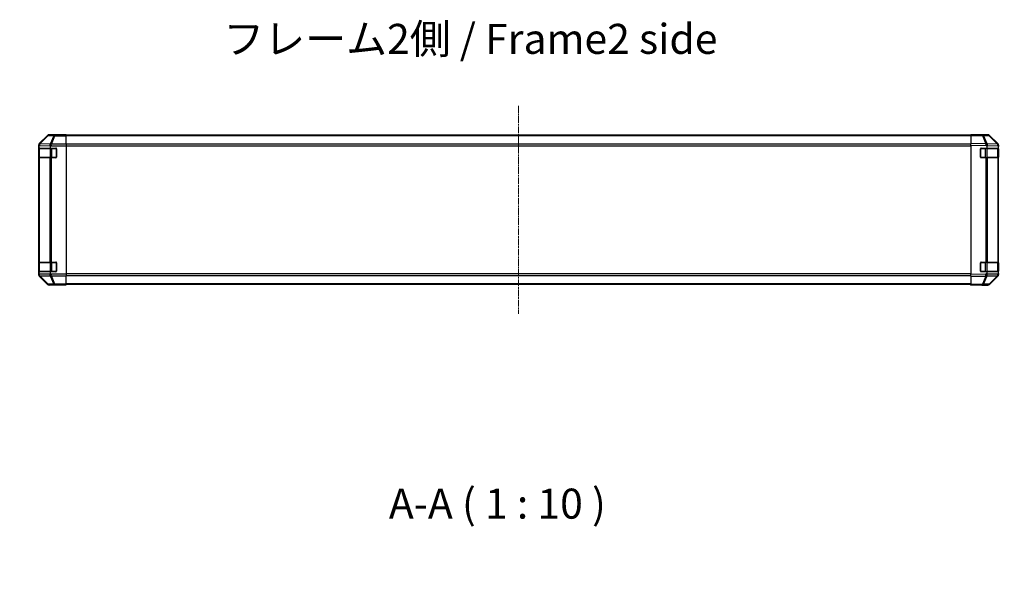
# Model space of a CAD drawing. Units: millimetres. Extents: x 0 to 15700, y -5 to 2810.
# Drawn here: x 2283 to 3104, y 627 to 1098 of the extents above; entities that cross this region are included whole.
import ezdxf

# ---------------------------------------------------------------- set-up
doc = ezdxf.new("R2010")
doc.units = ezdxf.units.MM
doc.linetypes.add('CHAIN', pattern=[0.3543, 0.2362, -0.0295, 0.0591, -0.0295])
for name, color, linetype, lineweight in [('AM_5', 3, 'Continuous', 25), ('Centerline (ISO)', 131, 'Continuous', 18), ('Symbol (ISO)', 7, 'Continuous', 18), ('TK1', 7, 'Continuous', 25), ('TK2', 2, 'Continuous', 25), ('TK3', 5, 'Continuous', 25)]:
    doc.layers.add(name, color=color, linetype=linetype, lineweight=lineweight)
doc.styles.add('Note Text (TK)', font='txt')
doc.styles.add('Note Text (TK)English', font='arial.ttf')
doc.dimstyles.new('Default - Method 1b (TK)English', dxfattribs={"dimscale": 4, "dimtxt": 2.5, "dimasz": 2.5, "dimexe": 1, "dimexo": 1.5, "dimgap": 1, "dimtad": 1, "dimtoh": 1, "dimrnd": 1e-08, "dimdsep": 46, "dimtxsty": 'Note Text (TK)English', "dimcen": 0.09, "dimdle": 5, "dimclrd": 100, "dimclre": 100, "dimclrt": 7, "dimadec": 1, "dimazin": 1, "dimtfac": 1, "dimtmove": 0, "dimatfit": 3, "dimfxl": 1, "dimtolj": 1, "dimlwd": -1, "dimlwe": -1, "dimarcsym": 0})

# ---------------------------------------------------------------- blocks, each defined once
blk = doc.blocks.new('*D150')
at = {"layer": 'AM_5', "color": 100}
for p, q in [((2316.92, 404.99), (2316.92, 574.11)), ((3080.92, 405.08), (3080.92, 574.11)), ((2341.92, 564.11), (3055.92, 564.11))]:
    blk.add_line(p, q, dxfattribs=at)
for points in [[(2341.92, 568.27), (2341.92, 559.94), (2316.92, 564.11)], [(3055.92, 568.27), (3055.92, 559.94), (3080.92, 564.11)]]:
    blk.add_solid(points, dxfattribs=at)
at = {"layer": 'Defpoints', "color": 0}
for p in [(3080.92, 564.11), (2316.92, 389.99), (3080.92, 390.08)]:
    blk.add_point(p, dxfattribs=at)
at = {"layer": 'AM_5', "color": 7, "insert": (2283.24, 591.21), "char_height": 25, "attachment_point": 4, "style": 'Note Text (TK)English'}
blk.add_mtext('\\A1; \\fＭＳ Ｐゴシック|b0|i0;\\H24.8731;ハメ込みパネル有効寸法 / Slide panel Max dim. W-40', dxfattribs=at)

msp = doc.modelspace()

# ---------------------------------------------------------------- linework, layer by layer
at = {"layer": 'Centerline (ISO)', "linetype": 'CHAIN', "ltscale": 23.990969}
msp.add_line((2698.9207, 1026.4975), (2698.9207, 853.2691), dxfattribs=at)
at = {"layer": 'TK1'}
for p, q in [((3075.9207, 1002.0833), (2321.9207, 1002.0833)), ((3075.9207, 1001.4975), (2321.9207, 1001.4975)), ((3075.9207, 994.6691), (2321.9207, 994.6691)), ((2321.9207, 993.2549), (3075.9207, 993.2549)), ((3075.9207, 886.5118), (2321.9207, 886.5118)), ((2321.9207, 885.0975), (3075.9207, 885.0975)), ((3075.9207, 878.2691), (2321.9207, 878.2691)), ((3075.9207, 877.6833), (2321.9207, 877.6833))]:
    msp.add_line(p, q, dxfattribs=at)
at = {"layer": 'TK2'}
for p, q in [((2306.3363, 1001.9977), (2299.5064, 995.1678)), ((2306.5027, 1001.8312), (2299.7231, 994.9511)), ((2300.1267, 994.9262), (2306.9226, 1001.8228)), ((2306.3363, 1001.9977), (2306.5027, 1001.8312)), ((2306.9226, 1001.8228), (2311.5841, 1001.7414)), ((2316.9207, 1002.5833), (2307.7503, 1002.5833)), ((2307.9165, 1002.4171), (2307.7503, 1002.5833)), ((2312.5779, 1002.3358), (2307.9165, 1002.4171)), ((2311.5841, 1001.7414), (2308.7487, 994.7757)), ((2309.7426, 994.7721), (2312.5779, 1001.7379)), ((2321.9207, 1002.3358), (2312.5779, 1002.3358)), ((2312.5779, 1001.7379), (2312.5779, 1002.3358)), ((2312.5779, 1001.7379), (2321.9207, 1001.7379)), ((2316.9207, 1002.531), (2316.9207, 1002.5833)), ((2321.9207, 1002.4961), (2318.9207, 1002.4961)), ((2321.9207, 1002.3358), (2321.9207, 1002.4961)), ((2321.9207, 1002.3358), (2321.9207, 1001.7379)), ((2321.9207, 994.7655), (2321.9207, 1001.7379)), ((3075.9207, 1001.9977), (3075.9207, 1002.5833)), ((3085.4424, 1002.4171), (3075.9207, 1002.5833)), ((3075.9207, 1001.9977), (3085.4568, 1001.8312)), ((3075.9207, 1001.9977), (3075.9207, 995.1678)), ((3080.9207, 1002.5833), (3080.9207, 1002.4961)), ((3080.9207, 1002.5833), (3090.0911, 1002.5833)), ((3090.1038, 1002.3358), (3085.4424, 1002.4171)), ((3085.4568, 1001.8312), (3088.3346, 994.9511)), ((3086.4259, 1001.8228), (3091.0873, 1001.7414)), ((3089.3106, 994.9262), (3086.4259, 1001.8228)), ((3091.0873, 1001.7414), (3097.9326, 994.7757)), ((3098.3406, 994.7721), (3091.4954, 1001.7379)), ((3091.5051, 1001.9977), (3098.335, 995.1678)), ((2298.9207, 993.7537), (2298.9207, 886.0129)), ((2298.9207, 993.7537), (2299.1502, 993.5243)), ((2299.1517, 992.9855), (2299.7064, 993.5208)), ((2299.1517, 992.9855), (2299.1517, 991.3833)), ((2299.7231, 994.9511), (2299.5064, 995.1678)), ((2299.7064, 993.5208), (2308.3284, 993.3703)), ((2308.7487, 994.7757), (2300.1267, 994.9262)), ((2308.3284, 993.3703), (2308.9207, 992.7675)), ((2309.0198, 993.3636), (2321.9207, 993.3636)), ((2309.7491, 994.7655), (2309.7426, 994.7721)), ((2321.9207, 994.7655), (2309.7491, 994.7655)), ((2321.9207, 994.7655), (2321.9207, 993.3636)), ((2321.9207, 993.3636), (2321.9207, 886.403)), ((3075.9207, 993.7537), (3075.9207, 995.1678)), ((3088.3346, 994.9511), (3075.9207, 995.1678)), ((3075.9207, 993.7537), (3089.0679, 993.5243)), ((3075.9207, 993.7537), (3075.9207, 886.0129)), ((3089.1517, 992.9855), (3089.7064, 993.5208)), ((3089.1517, 992.9855), (3089.1517, 991.3833)), ((3097.9326, 994.7757), (3089.3106, 994.9262)), ((3089.7064, 993.5208), (3098.3284, 993.3703)), ((3098.3284, 993.3703), (3098.9207, 992.7675)), ((3098.3472, 994.7655), (3098.3406, 994.7721)), ((3098.9207, 993.7537), (3098.9207, 993.3636)), ((3098.9207, 993.3636), (3098.9207, 992.7675)), ((2299.0603, 990.8833), (2299.1207, 990.8833)), ((2299.0603, 983.8833), (2299.0603, 990.8833)), ((2299.0691, 991.3833), (2299.1517, 991.3833)), ((2299.1517, 991.3833), (2308.9207, 991.3833)), ((2308.9207, 991.3833), (2308.9207, 992.7675)), ((2308.9207, 991.3833), (2313.4207, 991.3833)), ((2313.9207, 990.8833), (2313.9207, 983.8833)), ((3083.9207, 983.8833), (3083.9207, 990.8833)), ((3084.4207, 991.3833), (3089.1517, 991.3833)), ((3089.1517, 991.3833), (3098.9207, 991.3833)), ((3098.7207, 990.8833), (3098.9207, 990.8833)), ((3098.9207, 991.3833), (3098.9207, 992.7675)), ((3098.9207, 990.8833), (3098.9207, 991.3833)), ((3098.9207, 990.8833), (3098.9207, 983.8833)), ((2299.1207, 983.8833), (2299.0603, 983.8833)), ((2299.1375, 983.3833), (2299.0691, 983.3833)), ((2299.1375, 983.3833), (2299.723, 983.3833)), ((2299.1375, 983.3833), (2299.1375, 896.3833)), ((2308.3349, 983.3833), (2299.723, 983.3833)), ((2299.723, 896.3833), (2299.723, 983.3833)), ((2308.3349, 983.3833), (2309.7491, 983.3833)), ((2308.3349, 983.3833), (2308.3349, 896.3833)), ((2313.4207, 983.3833), (2309.7491, 983.3833)), ((2309.7491, 896.3833), (2309.7491, 983.3833)), ((3088.3437, 983.3833), (3084.4207, 983.3833)), ((3088.3437, 983.3833), (3089.723, 983.3833)), ((3088.3437, 983.3833), (3088.3437, 896.3833)), ((3098.3349, 983.3833), (3089.723, 983.3833)), ((3089.723, 896.3833), (3089.723, 983.3833)), ((3098.3349, 983.3833), (3098.9207, 983.3833)), ((3098.3349, 983.3833), (3098.3349, 896.3833)), ((3098.9207, 983.8833), (3098.7207, 983.8833)), ((3098.9207, 983.3833), (3098.9207, 983.8833)), ((3098.9207, 896.3833), (3098.9207, 983.3833)), ((2299.0603, 895.8833), (2299.1207, 895.8833)), ((2299.0603, 888.8833), (2299.0603, 895.8833)), ((2299.0691, 896.3833), (2299.1375, 896.3833)), ((2299.723, 896.3833), (2299.1375, 896.3833)), ((2299.723, 896.3833), (2308.3349, 896.3833)), ((2309.7491, 896.3833), (2308.3349, 896.3833)), ((2309.7491, 896.3833), (2313.4207, 896.3833)), ((2313.9207, 895.8833), (2313.9207, 888.8833)), ((3083.9207, 888.8833), (3083.9207, 895.8833)), ((3084.4207, 896.3833), (3088.3437, 896.3833)), ((3089.723, 896.3833), (3088.3437, 896.3833)), ((3089.723, 896.3833), (3098.3349, 896.3833)), ((3098.9207, 896.3833), (3098.3349, 896.3833)), ((3098.7207, 895.8833), (3098.9207, 895.8833)), ((3098.9207, 895.8833), (3098.9207, 896.3833)), ((3098.9207, 895.8833), (3098.9207, 888.8833)), ((2299.1371, 886.2294), (2298.9207, 886.0129)), ((2299.1207, 888.8833), (2299.0603, 888.8833)), ((2299.1517, 888.3833), (2299.0691, 888.3833)), ((2299.1517, 886.8216), (2299.1371, 886.2294)), ((2308.9207, 888.3833), (2299.1517, 888.3833)), ((2299.1517, 888.3833), (2299.1517, 886.8216)), ((2308.3284, 886.3963), (2299.2208, 886.2374)), ((2308.9207, 886.9991), (2308.3284, 886.3963)), ((2313.4207, 888.3833), (2308.9207, 888.3833)), ((2308.9207, 886.9991), (2308.9207, 888.3833)), ((2321.9207, 886.403), (2309.0198, 886.403)), ((2321.9207, 886.403), (2321.9207, 885.0012)), ((3088.3202, 886.2294), (3075.9207, 886.0129)), ((3089.1517, 888.3833), (3084.4207, 888.3833)), ((3089.1517, 886.8216), (3088.3202, 886.2294)), ((3098.9207, 888.3833), (3089.1517, 888.3833)), ((3089.1517, 888.3833), (3089.1517, 886.8216)), ((3098.3284, 886.3963), (3089.2208, 886.2374)), ((3098.9207, 886.9991), (3098.3284, 886.3963)), ((3098.9207, 888.8833), (3098.7207, 888.8833)), ((3098.9207, 888.3833), (3098.9207, 888.8833)), ((3098.9207, 886.9991), (3098.9207, 888.3833)), ((3098.9207, 886.9991), (3098.9207, 886.403)), ((3098.9207, 886.403), (3098.9207, 886.0129)), ((2299.5064, 884.5989), (2299.7231, 884.8156)), ((2299.5064, 884.5989), (2306.3363, 877.769)), ((2299.7231, 884.8156), (2306.5027, 877.9355)), ((2300.1429, 884.824), (2300.1434, 884.8408)), ((2306.9226, 877.9439), (2300.1429, 884.824)), ((2300.1434, 884.8408), (2308.7487, 884.991)), ((2306.5027, 877.9355), (2306.3363, 877.769)), ((2311.5841, 878.0252), (2306.9226, 877.9439)), ((2308.7487, 884.991), (2311.5841, 878.0252)), ((2309.7426, 884.9945), (2309.7491, 885.0012)), ((2312.5779, 878.0288), (2309.7426, 884.9945)), ((2309.7491, 885.0012), (2321.9207, 885.0012)), ((2321.9207, 878.0288), (2312.5779, 878.0288)), ((2312.5779, 877.4309), (2312.5779, 878.0288)), ((2321.9207, 878.0288), (2321.9207, 885.0012)), ((2321.9207, 878.0288), (2321.9207, 877.4309)), ((3075.9207, 884.5989), (3075.9207, 886.0129)), ((3075.9207, 884.5989), (3088.3346, 884.8156)), ((3075.9207, 884.5989), (3075.9207, 877.769)), ((3085.4568, 877.9355), (3075.9207, 877.769)), ((3088.3346, 884.8156), (3085.4568, 877.9355)), ((3086.4259, 877.9439), (3089.3037, 884.824)), ((3091.0873, 878.0252), (3086.4259, 877.9439)), ((3089.3037, 884.824), (3089.3272, 884.8408)), ((3089.3272, 884.8408), (3097.9326, 884.991)), ((3097.9326, 884.991), (3091.0873, 878.0252)), ((3091.4954, 878.0288), (3098.3406, 884.9945)), ((3098.335, 884.5989), (3091.5051, 877.769)), ((3098.3406, 884.9945), (3098.3472, 885.0012)), ((2307.7503, 877.1833), (2307.9165, 877.3495)), ((2312.9207, 877.1833), (2307.7503, 877.1833)), ((2307.9165, 877.3495), (2312.5779, 877.4309)), ((2312.5779, 877.4309), (2321.9207, 877.4309)), ((2312.9207, 877.1833), (2312.9207, 877.2532)), ((2317.9207, 877.3404), (2321.9207, 877.3404)), ((2321.9207, 877.4309), (2321.9207, 877.3404)), ((3075.9207, 877.1833), (3075.9207, 877.769)), ((3075.9207, 877.1833), (3085.4424, 877.3495)), ((3084.9207, 877.3404), (3084.9207, 877.1833)), ((3084.9207, 877.1833), (3090.0911, 877.1833)), ((3085.4424, 877.3495), (3090.1038, 877.4309))]:
    msp.add_line(p, q, dxfattribs=at)
for centre, radius, start, end in [((3090.0689, 1000.3361), 2, 44.5, 89), ((3096.9207, 993.3636), 2, 0, 44.5), ((2313.4207, 990.8833), 0.5, 0, 90), ((3084.4207, 990.8833), 0.5, 90, 180), ((2313.4207, 983.8833), 0.5, 270, 0), ((3084.4207, 983.8833), 0.5, 180, 270), ((2313.4207, 895.8833), 0.5, 0, 90), ((3084.4207, 895.8833), 0.5, 90, 180), ((2313.4207, 888.8833), 0.5, 270, 0), ((3084.4207, 888.8833), 0.5, 180, 270), ((3096.9207, 886.403), 2, 315.5, 0), ((3090.0689, 879.4306), 2, 271, 315.5)]:
    msp.add_arc(centre, radius, start, end, dxfattribs=at)
for centre, major_axis, ratio, start_param, end_param in [((2307.7509, 1000.583), (-1.4146, 1.4146), 0.99969546, 5.49793944, 6.28318531), ((2307.9165, 1000.4174), (1.4142, 1.4142), 0.99969546, 0.78555046, 1.57079633), ((2307.9165, 1000.4174), (-1.4246, 1.4038), 0.28553037, 5.72301828, 6.25743282), ((2307.9165, 1000.4174), (0.0349, 1.9997), 0.70705293, 0.02468206, 0.80390971), ((2312.5779, 1000.3361), (0.0349, 1.9997), 0.70705293, 0.02468206, 0.80390971), ((2312.5779, 1000.3361), (1.8524, -0.754), 0.67311493, 1.83822247, 2.38210585), ((2318.9207, 1002.531), (-2, 0), 0.01745506, 0, 1.57079633), ((3078.9207, 1002.531), (2, 0), 0.01745506, 5.49778714, 6.28318531), ((3085.4075, 1000.4174), (0.0349, 1.9997), 0.70705293, 5.50395766, 6.28318531), ((3085.4075, 1000.4174), (0.0349, 1.9997), 0.01744975, 5.49793944, 6.28318531), ((3085.4075, 1000.4174), (1.8451, 0.7718), 0.67266741, 0.73635896, 1.2707735), ((3090.0905, 1000.583), (1.4146, 1.4146), 0.99969546, 0, 0.78524587), ((3090.0689, 1000.3361), (0.0349, 1.9997), 0.70705293, 5.50395766, 6.28318531), ((3090.0689, 1000.3361), (1.4265, 1.4018), 0.27881333, 0, 0.54388338), ((2300.921, 993.7531), (-1.4146, 1.4146), 0.99969546, 0, 0.78524587), ((2301.1372, 993.5369), (0.0179, 2.0123), 0.98743225, 0.82843306, 1.5858475), ((2299.1014, 991.5721), (-0.0253, -2.8036), 0.01547715, 2.09928764, 2.34114803), ((2301.1206, 993.5208), (-1.3889, 1.4391), 0.58406687, 0.05823836, 1.0575132), ((2301.1206, 993.5208), (0.0349, 1.9997), 0.70705293, 0.80390971, 1.58313735), ((2301.1206, 993.5208), (-1.4246, 1.4038), 0.28553037, 5.72301828, 6.24843347), ((2301.1368, 993.5373), (-0.0075, 2.0331), 0.96743213, 0.79827441, 0.80727376), ((2309.7426, 993.3703), (0.0349, 1.9997), 0.70705293, 0.80390971, 1.58313735), ((2309.7426, 993.3703), (1.4265, 1.4018), 0.57396196, 1.05724473, 2.09941869), ((2309.7426, 993.3703), (-1.8524, 0.754), 0.67311493, 4.97981512, 5.5236985), ((2311.7491, 991.3284), (-2.4424, 2.4854), 0.57396196, 0.26311992, 0.52862237), ((2309.7491, 993.3636), (-0.8314, -1.9827), 0.31555756, 4.06727742, 4.84394894), ((3088.2853, 993.5373), (2.5917, -1.758), 0.39399915, 1.80456079, 1.81356014), ((3088.2922, 993.5208), (-1.8451, -0.7718), 0.67266741, 3.87795161, 4.4033668), ((3088.3088, 993.5369), (-0.7857, 1.9956), 0.33018184, 4.57682991, 5.33424435), ((3088.2922, 993.5208), (1.3889, -1.4391), 0.58406687, 1.0575132, 2.05678804), ((3086.273, 991.5721), (2.5282, 2.3992), 0.57378913, 5.7845705, 6.0264309), ((3088.2922, 993.5208), (0.0349, 1.9997), 0.70705293, 4.72473001, 5.50395766), ((3096.9141, 993.3703), (1.4265, 1.4018), 0.27881333, 0, 0.54388338), ((3096.9141, 993.3703), (0.0349, 1.9997), 0.70705293, 4.72473001, 5.50395766), ((3096.9141, 993.3703), (1.4265, 1.4018), 0.57396196, 5.24101135, 6.28318531), ((3096.9204, 993.7531), (1.4146, 1.4146), 0.99969546, 5.49793944, 6.28318531), ((2299.0691, 990.8833), (0, -0.5), 0.01745506, 3.14159265, 4.71238898), ((2299.0691, 983.8833), (0, -0.5), 0.01745506, 4.71238898, 6.28318531), ((2299.0691, 895.8833), (0, -0.5), 0.01745506, 3.14159265, 4.71238898), ((2299.0691, 888.8833), (0, -0.5), 0.01745506, 4.71238898, 6.28318531), ((2301.1368, 886.2294), (-1.9994, 0.049), 0.81440578, 0.03007955, 1.07061976), ((2301.1368, 886.2294), (1.4142, -1.4142), 0.99969546, 3.92714311, 4.71238898), ((2301.1875, 888.2967), (-1.4682, -2.7648), 0.51011072, 5.51788978, 5.77920233), ((2301.1372, 886.2461), (-1.5735, 1.5847), 0.76601858, 0.9249237, 1.70415135), ((2309.7426, 886.3963), (-1.4265, 1.4018), 0.57396196, 1.04217396, 2.08434792), ((2309.7426, 886.3963), (0.0349, -1.9997), 0.70705293, 4.70004795, 5.4792756), ((2311.7491, 888.4382), (-2.4424, -2.4854), 0.57396196, 5.75456294, 6.02006539), ((2309.7491, 886.403), (0.8314, -1.9827), 0.31555756, 4.58082902, 5.35750054), ((3088.2853, 886.2294), (-1.1604, 1.629), 0.01421551, 3.66172306, 4.70226326), ((3088.2853, 886.2294), (0.0349, -1.9997), 0.01744975, 0.78524587, 1.57049174), ((3091.1875, 888.2967), (-1.4682, -2.7648), 0.51011072, 5.51788978, 5.77920233), ((3088.3088, 886.2461), (0.6496, -1.9722), 0.42004048, 0.64967903, 1.42890668), ((3096.9141, 886.3963), (0.0349, -1.9997), 0.70705293, 0.77922765, 1.5584553), ((3096.9141, 886.3963), (1.4265, -1.4018), 0.57396196, 0, 1.04217396), ((2300.921, 886.0135), (-1.4146, -1.4146), 0.99969546, 5.49793944, 6.28318531), ((2301.1368, 886.2294), (-1.4246, -1.4038), 0.28553037, 0.02575248, 0.56016703), ((2307.9165, 879.3492), (-1.4246, -1.4038), 0.28553037, 0.02575248, 0.56016703), ((2307.9165, 879.3492), (-1.4142, 1.4142), 0.99969546, 1.57079633, 2.3560422), ((2307.9165, 879.3492), (0.0349, -1.9997), 0.70705293, 5.4792756, 6.25850325), ((2309.7426, 886.3963), (1.8524, 0.754), 0.67311493, 3.90107946, 4.44496284), ((2312.5779, 879.4306), (-1.8524, -0.754), 0.67311493, 0.75948681, 1.30337019), ((2312.5779, 879.4306), (0.0349, -1.9997), 0.70705293, 5.4792756, 6.25850325), ((3085.4075, 879.3492), (0.0349, -1.9997), 0.70705293, 0, 0.77922765), ((3085.4075, 879.3492), (0.0349, -1.9997), 0.01744975, 0, 0.78524587), ((3085.4075, 879.3492), (-1.8451, 0.7718), 0.67266741, 1.87081915, 2.4052337), ((3088.2853, 886.2294), (1.8451, -0.7718), 0.67266741, 5.01241181, 5.54682635), ((3090.0689, 879.4306), (0.0349, -1.9997), 0.70705293, 0, 0.77922765), ((3090.0689, 879.4306), (1.4265, -1.4018), 0.27881333, 5.73930193, 6.28318531), ((3096.9141, 886.3963), (1.4265, -1.4018), 0.27881333, 5.73930193, 6.28318531), ((3096.9204, 886.0135), (1.4146, -1.4146), 0.99969546, 0, 0.78524587), ((2307.7509, 879.1836), (-1.4146, -1.4146), 0.99969546, 0, 0.78524587), ((2317.9207, 877.2532), (-5, 0), 0.01745506, 4.71238898, 6.28318531), ((3079.9207, 877.2532), (5, 0), 0.01745506, 0, 0.78539816), ((3090.0905, 879.1836), (1.4146, -1.4146), 0.99969546, 5.49793944, 6.28318531)]:
    msp.add_ellipse(centre, major_axis=major_axis, ratio=ratio, start_param=start_param, end_param=end_param, dxfattribs=at)
for points in [[(2299.6852, 994.9103), (2299.6908, 994.9164), (2299.6968, 994.9229), (2299.7049, 994.9315), (2299.7083, 994.9351), (2299.7108, 994.9379)], [(3088.3867, 994.9103), (3088.3824, 994.9164), (3088.3772, 994.9229), (3088.3682, 994.9315), (3088.3638, 994.9351), (3088.3588, 994.9379)]]:
    msp.add_open_spline(points, degree=3, knots=[-0.00632850269, -0.00632850269, -0.00632850269, -0.00632850269, -0.00368495029, -0.00368495029, -0.00186790301, -0.00186790301, -0.00186790301, -0.00186790301], dxfattribs=at)
at = {"layer": 'TK3'}
for p, q in [((2299.7065, 991.0833), (2299.1207, 991.0833)), ((2299.1207, 991.0833), (2299.1207, 983.6833)), ((2299.7065, 991.0833), (2308.5349, 991.0833)), ((2299.7065, 983.6833), (2299.7065, 991.0833)), ((2309.9491, 991.0833), (2308.5349, 991.0833)), ((2308.5349, 991.0833), (2308.5349, 983.6833)), ((2309.9491, 991.0833), (2309.9491, 991.3833)), ((2309.9491, 991.0833), (2313.6207, 991.0833)), ((2309.9491, 983.6833), (2309.9491, 991.0833)), ((2313.6207, 991.0833), (2313.6207, 991.3416)), ((2313.879, 991.0833), (2313.6207, 991.0833)), ((2313.6207, 991.0833), (2313.6207, 983.6833)), ((3084.2207, 991.0833), (3083.9624, 991.0833)), ((3084.2207, 991.3416), (3084.2207, 991.0833)), ((3084.2207, 991.0833), (3087.8923, 991.0833)), ((3084.2207, 983.6833), (3084.2207, 991.0833)), ((3087.8923, 991.0833), (3087.8923, 991.3833)), ((3089.3065, 991.0833), (3087.8923, 991.0833)), ((3087.8923, 991.0833), (3087.8923, 983.6833)), ((3089.3065, 991.0833), (3098.1349, 991.0833)), ((3089.3065, 983.6833), (3089.3065, 991.0833)), ((3098.7207, 991.0833), (3098.1349, 991.0833)), ((3098.1349, 991.0833), (3098.1349, 983.6833)), ((3098.7207, 983.6833), (3098.7207, 991.0833)), ((2299.1207, 983.6833), (2299.7065, 983.6833)), ((2308.5349, 983.6833), (2299.7065, 983.6833)), ((2308.5349, 983.6833), (2309.9491, 983.6833)), ((2309.9491, 983.3833), (2309.9491, 983.6833)), ((2313.6207, 983.6833), (2309.9491, 983.6833)), ((2313.6207, 983.4251), (2313.6207, 983.6833)), ((2313.6207, 983.6833), (2313.879, 983.6833)), ((3083.9624, 983.6833), (3084.2207, 983.6833)), ((3084.2207, 983.6833), (3084.2207, 983.4251)), ((3087.8923, 983.6833), (3084.2207, 983.6833)), ((3087.8923, 983.3833), (3087.8923, 983.6833)), ((3087.8923, 983.6833), (3089.3065, 983.6833)), ((3098.1349, 983.6833), (3089.3065, 983.6833)), ((3098.1349, 983.6833), (3098.7207, 983.6833)), ((2299.7065, 896.0833), (2299.1207, 896.0833)), ((2299.1207, 896.0833), (2299.1207, 888.6833)), ((2299.7065, 896.0833), (2308.5349, 896.0833)), ((2299.7065, 888.6833), (2299.7065, 896.0833)), ((2309.9491, 896.0833), (2308.5349, 896.0833)), ((2308.5349, 896.0833), (2308.5349, 888.6833)), ((2309.9491, 896.0833), (2309.9491, 896.3833)), ((2309.9491, 896.0833), (2313.6207, 896.0833)), ((2309.9491, 888.6833), (2309.9491, 896.0833)), ((2313.6207, 896.0833), (2313.6207, 896.3416)), ((2313.879, 896.0833), (2313.6207, 896.0833)), ((2313.6207, 896.0833), (2313.6207, 888.6833)), ((3084.2207, 896.0833), (3083.9624, 896.0833)), ((3084.2207, 896.3416), (3084.2207, 896.0833)), ((3084.2207, 896.0833), (3087.8923, 896.0833)), ((3084.2207, 888.6833), (3084.2207, 896.0833)), ((3087.8923, 896.0833), (3087.8923, 896.3833)), ((3089.3065, 896.0833), (3087.8923, 896.0833)), ((3087.8923, 896.0833), (3087.8923, 888.6833)), ((3089.3065, 896.0833), (3098.1349, 896.0833)), ((3089.3065, 888.6833), (3089.3065, 896.0833)), ((3098.7207, 896.0833), (3098.1349, 896.0833)), ((3098.1349, 896.0833), (3098.1349, 888.6833)), ((3098.7207, 888.6833), (3098.7207, 896.0833)), ((2299.1207, 888.6833), (2299.7065, 888.6833)), ((2308.5349, 888.6833), (2299.7065, 888.6833)), ((2308.5349, 888.6833), (2309.9491, 888.6833)), ((2309.9491, 888.3833), (2309.9491, 888.6833)), ((2313.6207, 888.6833), (2309.9491, 888.6833)), ((2313.6207, 888.4251), (2313.6207, 888.6833)), ((2313.6207, 888.6833), (2313.879, 888.6833)), ((3083.9624, 888.6833), (3084.2207, 888.6833)), ((3084.2207, 888.6833), (3084.2207, 888.4251)), ((3087.8923, 888.6833), (3084.2207, 888.6833)), ((3087.8923, 888.3833), (3087.8923, 888.6833)), ((3087.8923, 888.6833), (3089.3065, 888.6833)), ((3098.1349, 888.6833), (3089.3065, 888.6833)), ((3098.1349, 888.6833), (3098.7207, 888.6833))]:
    msp.add_line(p, q, dxfattribs=at)
for centre, start, end in [((2299.4207, 991.0833), 90, 180), ((3098.4207, 991.0833), 0, 90), ((2299.4207, 983.6833), 180, 270), ((3098.4207, 983.6833), 270, 0), ((2299.4207, 896.0833), 90, 180), ((3098.4207, 896.0833), 0, 90), ((2299.4207, 888.6833), 180, 270), ((3098.4207, 888.6833), 270, 0)]:
    msp.add_arc(centre, 0.3, start, end, dxfattribs=at)
for centre, major_axis, start_param, end_param in [((2299.9186, 991.0833), (0, 0.3), 0, 1.57079633), ((2308.747, 991.0833), (0, 0.3), 0, 1.57079633), ((3089.0944, 991.0833), (0, 0.3), 4.71238898, 6.28318531), ((3097.9228, 991.0833), (0, 0.3), 4.71238898, 6.28318531), ((2299.9186, 983.6833), (0, -0.3), 4.71238898, 6.28318531), ((2308.747, 983.6833), (0, -0.3), 4.71238898, 6.28318531), ((3089.0944, 983.6833), (0, -0.3), 0, 1.57079633), ((3097.9228, 983.6833), (0, -0.3), 0, 1.57079633), ((2299.9186, 896.0833), (0, 0.3), 0, 1.57079633), ((2308.747, 896.0833), (0, 0.3), 0, 1.57079633), ((3089.0944, 896.0833), (0, 0.3), 4.71238898, 6.28318531), ((3097.9228, 896.0833), (0, 0.3), 4.71238898, 6.28318531), ((2299.9186, 888.6833), (0, -0.3), 4.71238898, 6.28318531), ((2308.747, 888.6833), (0, -0.3), 4.71238898, 6.28318531), ((3089.0944, 888.6833), (0, -0.3), 0, 1.57079633), ((3097.9228, 888.6833), (0, -0.3), 0, 1.57079633)]:
    msp.add_ellipse(centre, major_axis=major_axis, ratio=0.70710678, start_param=start_param, end_param=end_param, dxfattribs=at)

# ---------------------------------------------------------------- texts
at = {"layer": 'Symbol (ISO)', "color": 7, "insert": (2452.9221, 1079.2092), "char_height": 25, "width": 422.368431, "attachment_point": 4, "line_spacing_factor": 1.5, "style": 'Note Text (TK)'}
msp.add_mtext('{フレーム2側 / Frame2 side}', dxfattribs=at)
at = {"layer": 'Symbol (ISO)', "color": 7, "insert": (2590.8554, 674.7872), "char_height": 25, "attachment_point": 7, "style": 'Note Text (TK)English'}
msp.add_mtext('A-A ( 1 : 10 )', dxfattribs=at)

# ---------------------------------------------------------------- dimensions: what is measured, and where the dimension line sits
at = {"layer": 'AM_5'}
dim = msp.add_linear_dim(base=(3080.9207, 564.1061), p1=(2316.9207, 389.992), p2=(3080.9207, 390.0792), text=' \\fＭＳ Ｐゴシック|b0|i0;\\H24.8731;ハメ込みパネル有効寸法 / Slide panel Max dim. W-40', dimstyle='Default - Method 1b (TK)English', override={"dimscale": 0, "dimtxt": 25, "dimasz": 25, "dimexe": 10, "dimexo": 15, "dimgap": 10, "dimtoh": 0, "dimdec": 2, "dimcen": 0.9, "dimtp": 0, "dimtm": 0, "dimtdec": 2, "dimtix": 0, "dimtofl": 0, "dimtmove": 0, "dimatfit": 1}, dxfattribs=at)
dim.commit()
dim.dimension.update_dxf_attribs({"geometry": '*D150', "text_midpoint": (2698.9207, 564.1061), "dimtype": 160})

doc.saveas('drawing.dxf')
